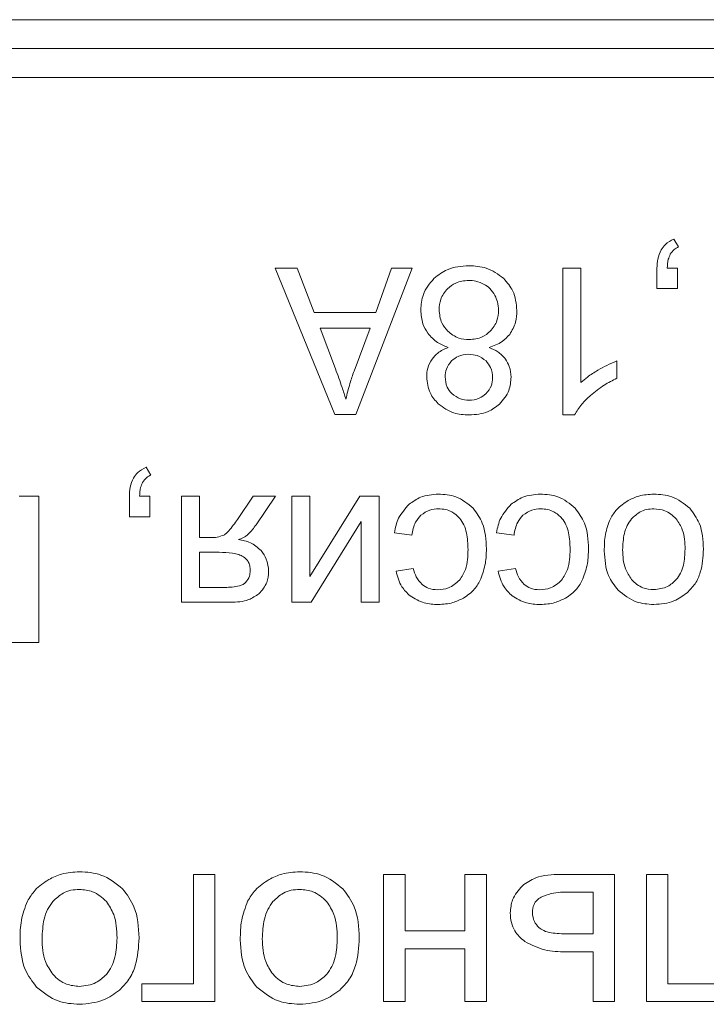
# Model space of a CAD drawing. Units: millimetres. Extents: x -1539 to 2007, y -1566 to 891.
# Drawn here: x 1838 to 1849, y 546 to 563 of the extents above; entities that cross this region are included whole.
import ezdxf

# ---------------------------------------------------------------- set-up
doc = ezdxf.new("R2010")
doc.units = ezdxf.units.MM

msp = doc.modelspace()

# ---------------------------------------------------------------- linework, layer by layer
at = {"color": 7, "linetype": 'Continuous', "lineweight": 15}
for p, q in [((1890.632, 562.719), (1805.632, 562.719)), ((1890.632, 562.219), (1805.632, 562.219)), ((1890.632, 561.719), (1805.632, 561.719)), ((1848.952, 558.794), (1848.868, 558.928)), ((1842.362, 558.427), (1841.981, 558.427)), ((1841.981, 558.427), (1843.01, 555.902)), ((1842.654, 557.662), (1842.362, 558.427)), ((1843.377, 555.902), (1844.346, 558.427)), ((1843.992, 558.427), (1843.718, 557.662)), ((1844.346, 558.427), (1843.992, 558.427)), ((1847.263, 558.427), (1846.953, 558.427)), ((1846.953, 558.427), (1846.953, 555.891)), ((1847.263, 556.451), (1847.263, 558.427)), ((1848.578, 558.427), (1848.578, 558.075)), ((1848.931, 558.427), (1848.755, 558.427)), ((1848.931, 558.075), (1848.931, 558.427)), ((1848.578, 558.075), (1848.931, 558.075)), ((1843.718, 557.662), (1842.654, 557.662)), ((1842.759, 557.39), (1843.022, 556.69)), ((1843.62, 557.39), (1842.759, 557.39)), ((1843.343, 556.649), (1843.62, 557.39)), ((1847.884, 556.525), (1847.884, 556.825)), ((1843.01, 555.902), (1843.377, 555.902)), ((1846.953, 555.891), (1847.153, 555.891)), ((1839.835, 554.853), (1839.75, 554.987)), ((1837.896, 554.486), (1837.56, 554.486)), ((1837.896, 551.96), (1837.896, 554.486)), ((1839.461, 554.486), (1839.461, 554.134)), ((1839.813, 554.486), (1839.638, 554.486)), ((1839.813, 554.134), (1839.813, 554.486)), ((1840.672, 554.486), (1840.362, 554.486)), ((1840.362, 554.486), (1840.362, 552.655)), ((1840.672, 553.774), (1840.672, 554.486)), ((1841.602, 554.486), (1841.329, 554.088)), ((1841.986, 554.486), (1841.602, 554.486)), ((1841.651, 553.995), (1841.986, 554.486)), ((1842.58, 554.486), (1842.269, 554.486)), ((1842.269, 554.486), (1842.269, 552.655)), ((1843.441, 554.486), (1842.58, 553.099)), ((1842.58, 553.099), (1842.58, 554.486)), ((1843.776, 554.486), (1843.441, 554.486)), ((1843.776, 552.655), (1843.776, 554.486)), ((1839.461, 554.134), (1839.813, 554.134)), ((1842.603, 552.655), (1843.465, 554.052)), ((1843.465, 554.052), (1843.465, 552.655)), ((1844.04, 553.858), (1844.344, 553.816)), ((1845.804, 553.858), (1846.108, 553.816)), ((1840.851, 553.774), (1840.672, 553.774)), ((1840.672, 553.52), (1840.672, 552.913)), ((1841.015, 553.52), (1840.672, 553.52)), ((1844.368, 553.241), (1844.069, 553.195)), ((1846.132, 553.241), (1845.832, 553.195)), ((1840.672, 552.913), (1841.113, 552.913)), ((1840.362, 552.655), (1841.212, 552.655)), ((1842.269, 552.655), (1842.603, 552.655)), ((1843.465, 552.655), (1843.776, 552.655)), ((1836.942, 551.96), (1837.896, 551.96)), ((1840.941, 547.955), (1840.569, 547.955)), ((1840.569, 547.955), (1840.569, 546.067)), ((1840.941, 545.758), (1840.941, 547.955)), ((1844.227, 547.955), (1843.855, 547.955)), ((1843.855, 547.955), (1843.855, 545.758)), ((1844.227, 546.981), (1844.227, 547.955)), ((1845.633, 547.955), (1845.26, 547.955)), ((1845.26, 547.955), (1845.26, 546.981)), ((1845.633, 545.758), (1845.633, 547.955)), ((1847.847, 547.955), (1846.916, 547.955)), ((1847.847, 545.758), (1847.847, 547.955)), ((1848.768, 547.953), (1848.395, 547.953)), ((1848.395, 547.953), (1848.395, 545.758)), ((1848.768, 546.067), (1848.768, 547.953)), ((1847.474, 547.65), (1847.082, 547.65)), ((1847.474, 546.926), (1847.474, 547.65)), ((1845.26, 546.981), (1844.227, 546.981)), ((1847.033, 546.926), (1847.474, 546.926)), ((1844.227, 545.758), (1844.227, 546.672)), ((1844.227, 546.672), (1845.26, 546.672)), ((1845.26, 546.672), (1845.26, 545.758)), ((1847.003, 546.617), (1847.474, 546.617)), ((1847.474, 546.617), (1847.474, 545.758)), ((1840.569, 546.067), (1839.675, 546.067)), ((1839.675, 546.067), (1839.675, 545.758)), ((1849.754, 546.067), (1848.768, 546.067)), ((1839.675, 545.758), (1840.941, 545.758)), ((1843.855, 545.758), (1844.227, 545.758)), ((1845.26, 545.758), (1845.633, 545.758)), ((1847.474, 545.758), (1847.847, 545.758)), ((1848.395, 545.758), (1850.127, 545.758))]:
    msp.add_line(p, q, dxfattribs=at)
for points, knots in [([(1848.868, 558.928), (1848.816, 558.902), (1848.728, 558.857), (1848.671, 558.776), (1848.648, 558.743)], [0, 0, 0, 0, 0.581173, 1, 1, 1, 1]), ([(1848.648, 558.743), (1848.625, 558.691), (1848.582, 558.59), (1848.58, 558.48), (1848.578, 558.427)], [0, 0, 0, 0, 0.515381, 1, 1, 1, 1]), ([(1848.808, 558.668), (1848.828, 558.697), (1848.866, 558.751), (1848.925, 558.781), (1848.952, 558.794)], [0, 0, 0, 0, 0.541105, 1, 1, 1, 1]), ([(1848.755, 558.427), (1848.758, 558.479), (1848.762, 558.563), (1848.795, 558.639), (1848.808, 558.668)], [0, 0, 0, 0, 0.621104, 1, 1, 1, 1]), ([(1845.328, 558.47), (1845.198, 558.46), (1844.974, 558.444), (1844.799, 558.307), (1844.725, 558.249)], [0, 0, 0, 0, 0.579536, 1, 1, 1, 1]), ([(1845.93, 558.249), (1845.833, 558.32), (1845.653, 558.452), (1845.431, 558.464), (1845.328, 558.47)], [0, 0, 0, 0, 0.535988, 1, 1, 1, 1]), ([(1844.725, 558.249), (1844.652, 558.161), (1844.52, 558.002), (1844.504, 557.797), (1844.497, 557.705)], [0, 0, 0, 0, 0.554753, 1, 1, 1, 1]), ([(1845.325, 558.216), (1845.247, 558.209), (1845.109, 558.197), (1845.003, 558.11), (1844.958, 558.073)], [0, 0, 0, 0, 0.5713672, 1, 1, 1, 1]), ([(1845.592, 558.147), (1845.545, 558.169), (1845.459, 558.208), (1845.366, 558.214), (1845.325, 558.216)], [0, 0, 0, 0, 0.558801, 1, 1, 1, 1]), ([(1846.158, 557.697), (1846.147, 557.814), (1846.126, 558.023), (1845.989, 558.18), (1845.93, 558.249)], [0, 0, 0, 0, 0.56279, 1, 1, 1, 1]), ([(1844.958, 558.073), (1844.912, 558.014), (1844.827, 557.907), (1844.818, 557.771), (1844.814, 557.71)], [0, 0, 0, 0, 0.5458671, 1, 1, 1, 1]), ([(1845.779, 557.956), (1845.752, 557.999), (1845.704, 558.078), (1845.627, 558.126), (1845.592, 558.147)], [0, 0, 0, 0, 0.554435, 1, 1, 1, 1]), ([(1845.841, 557.699), (1845.837, 557.748), (1845.831, 557.838), (1845.795, 557.919), (1845.779, 557.956)], [0, 0, 0, 0, 0.553551, 1, 1, 1, 1]), ([(1844.497, 557.705), (1844.502, 557.622), (1844.512, 557.478), (1844.586, 557.355), (1844.618, 557.303)], [0, 0, 0, 0, 0.574817, 1, 1, 1, 1]), ([(1844.814, 557.71), (1844.821, 557.63), (1844.834, 557.491), (1844.923, 557.385), (1844.962, 557.339)], [0, 0, 0, 0, 0.568068, 1, 1, 1, 1]), ([(1845.698, 557.337), (1845.744, 557.396), (1845.827, 557.503), (1845.837, 557.638), (1845.841, 557.699)], [0, 0, 0, 0, 0.5486969, 1, 1, 1, 1]), ([(1846.033, 557.284), (1846.073, 557.353), (1846.148, 557.481), (1846.155, 557.628), (1846.158, 557.697)], [0, 0, 0, 0, 0.535875, 1, 1, 1, 1]), ([(1844.618, 557.303), (1844.671, 557.244), (1844.769, 557.134), (1844.906, 557.082), (1844.97, 557.058)], [0, 0, 0, 0, 0.537074, 1, 1, 1, 1]), ([(1844.962, 557.339), (1845.022, 557.292), (1845.133, 557.206), (1845.272, 557.197), (1845.335, 557.193)], [0, 0, 0, 0, 0.547093, 1, 1, 1, 1]), ([(1845.335, 557.193), (1845.413, 557.2), (1845.549, 557.212), (1845.653, 557.3), (1845.698, 557.337)], [0, 0, 0, 0, 0.568697, 1, 1, 1, 1]), ([(1845.677, 557.058), (1845.757, 557.085), (1845.895, 557.131), (1845.992, 557.239), (1846.033, 557.284)], [0, 0, 0, 0, 0.576495, 1, 1, 1, 1]), ([(1844.97, 557.058), (1844.906, 557.03), (1844.798, 556.983), (1844.722, 556.894), (1844.691, 556.857)], [0, 0, 0, 0, 0.588701, 1, 1, 1, 1]), ([(1845.963, 556.856), (1845.921, 556.903), (1845.84, 556.991), (1845.729, 557.037), (1845.677, 557.058)], [0, 0, 0, 0, 0.526451, 1, 1, 1, 1]), ([(1844.691, 556.857), (1844.661, 556.805), (1844.607, 556.71), (1844.602, 556.601), (1844.599, 556.551)], [0, 0, 0, 0, 0.545394, 1, 1, 1, 1]), ([(1845.324, 556.939), (1845.261, 556.934), (1845.151, 556.924), (1845.066, 556.855), (1845.03, 556.826)], [0, 0, 0, 0, 0.574145, 1, 1, 1, 1]), ([(1845.624, 556.825), (1845.576, 556.861), (1845.487, 556.929), (1845.375, 556.936), (1845.324, 556.939)], [0, 0, 0, 0, 0.538168, 1, 1, 1, 1]), ([(1846.056, 556.542), (1846.052, 556.607), (1846.044, 556.719), (1845.987, 556.815), (1845.963, 556.856)], [0, 0, 0, 0, 0.575221, 1, 1, 1, 1]), ([(1843.022, 556.69), (1843.062, 556.583), (1843.126, 556.408), (1843.182, 556.231), (1843.203, 556.163)], [0, 0, 0, 0, 0.614607, 1, 1, 1, 1]), ([(1845.03, 556.826), (1844.994, 556.781), (1844.928, 556.699), (1844.92, 556.595), (1844.917, 556.549)], [0, 0, 0, 0, 0.554264, 1, 1, 1, 1]), ([(1845.739, 556.531), (1845.733, 556.594), (1845.724, 556.704), (1845.654, 556.789), (1845.624, 556.825)], [0, 0, 0, 0, 0.57305, 1, 1, 1, 1]), ([(1847.884, 556.825), (1847.825, 556.8), (1847.713, 556.754), (1847.607, 556.694), (1847.557, 556.665)], [0, 0, 0, 0, 0.521536, 1, 1, 1, 1]), ([(1843.203, 556.163), (1843.225, 556.254), (1843.263, 556.419), (1843.318, 556.578), (1843.343, 556.649)], [0, 0, 0, 0, 0.558492, 1, 1, 1, 1]), ([(1844.599, 556.551), (1844.61, 556.452), (1844.629, 556.274), (1844.748, 556.142), (1844.8, 556.083)], [0, 0, 0, 0, 0.556245, 1, 1, 1, 1]), ([(1844.917, 556.549), (1844.922, 556.488), (1844.933, 556.38), (1845.003, 556.297), (1845.034, 556.261)], [0, 0, 0, 0, 0.562346, 1, 1, 1, 1]), ([(1845.623, 556.259), (1845.66, 556.304), (1845.726, 556.384), (1845.735, 556.486), (1845.739, 556.531)], [0, 0, 0, 0, 0.560607, 1, 1, 1, 1]), ([(1845.858, 556.079), (1845.922, 556.154), (1846.036, 556.289), (1846.05, 556.465), (1846.056, 556.542)], [0, 0, 0, 0, 0.555672, 1, 1, 1, 1]), ([(1847.557, 556.665), (1847.495, 556.627), (1847.391, 556.564), (1847.3, 556.483), (1847.263, 556.451)], [0, 0, 0, 0, 0.597492, 1, 1, 1, 1]), ([(1847.429, 556.228), (1847.506, 556.291), (1847.648, 556.406), (1847.81, 556.488), (1847.884, 556.525)], [0, 0, 0, 0, 0.548062, 1, 1, 1, 1]), ([(1845.034, 556.261), (1845.081, 556.224), (1845.168, 556.156), (1845.278, 556.148), (1845.328, 556.145)], [0, 0, 0, 0, 0.547307, 1, 1, 1, 1]), ([(1845.328, 556.145), (1845.39, 556.15), (1845.501, 556.16), (1845.586, 556.229), (1845.623, 556.259)], [0, 0, 0, 0, 0.570546, 1, 1, 1, 1]), ([(1847.153, 555.891), (1847.192, 555.955), (1847.269, 556.081), (1847.377, 556.18), (1847.429, 556.228)], [0, 0, 0, 0, 0.514994, 1, 1, 1, 1]), ([(1844.8, 556.083), (1844.885, 556.021), (1845.045, 555.906), (1845.24, 555.896), (1845.332, 555.891)], [0, 0, 0, 0, 0.534426, 1, 1, 1, 1]), ([(1845.332, 555.891), (1845.445, 555.899), (1845.64, 555.912), (1845.794, 556.03), (1845.858, 556.079)], [0, 0, 0, 0, 0.583035, 1, 1, 1, 1]), ([(1839.75, 554.987), (1839.698, 554.961), (1839.61, 554.916), (1839.554, 554.835), (1839.53, 554.802)], [0, 0, 0, 0, 0.581302, 1, 1, 1, 1]), ([(1839.53, 554.802), (1839.508, 554.75), (1839.464, 554.649), (1839.462, 554.539), (1839.461, 554.486)], [0, 0, 0, 0, 0.5153885, 1, 1, 1, 1]), ([(1839.69, 554.727), (1839.711, 554.756), (1839.749, 554.81), (1839.808, 554.84), (1839.835, 554.853)], [0, 0, 0, 0, 0.541105, 1, 1, 1, 1]), ([(1839.638, 554.486), (1839.64, 554.538), (1839.645, 554.622), (1839.677, 554.698), (1839.69, 554.727)], [0, 0, 0, 0, 0.621257, 1, 1, 1, 1]), ([(1844.801, 554.525), (1844.695, 554.517), (1844.509, 554.502), (1844.36, 554.394), (1844.295, 554.348)], [0, 0, 0, 0, 0.571206, 1, 1, 1, 1]), ([(1845.403, 554.28), (1845.308, 554.359), (1845.131, 554.504), (1844.905, 554.518), (1844.801, 554.525)], [0, 0, 0, 0, 0.541419, 1, 1, 1, 1]), ([(1846.564, 554.525), (1846.459, 554.517), (1846.273, 554.502), (1846.124, 554.394), (1846.059, 554.348)], [0, 0, 0, 0, 0.571206, 1, 1, 1, 1]), ([(1847.167, 554.28), (1847.072, 554.359), (1846.895, 554.504), (1846.668, 554.518), (1846.564, 554.525)], [0, 0, 0, 0, 0.541407, 1, 1, 1, 1]), ([(1848.524, 554.525), (1848.436, 554.519), (1848.282, 554.509), (1848.143, 554.443), (1848.082, 554.413)], [0, 0, 0, 0, 0.563662, 1, 1, 1, 1]), ([(1849.145, 554.279), (1849.046, 554.358), (1848.863, 554.504), (1848.63, 554.519), (1848.524, 554.525)], [0, 0, 0, 0, 0.541032, 1, 1, 1, 1]), ([(1844.295, 554.348), (1844.227, 554.272), (1844.098, 554.131), (1844.059, 553.945), (1844.04, 553.858)], [0, 0, 0, 0, 0.537005, 1, 1, 1, 1]), ([(1846.059, 554.348), (1845.99, 554.272), (1845.862, 554.131), (1845.823, 553.945), (1845.804, 553.858)], [0, 0, 0, 0, 0.536993, 1, 1, 1, 1]), ([(1848.082, 554.413), (1848.011, 554.367), (1847.885, 554.284), (1847.807, 554.156), (1847.773, 554.099)], [0, 0, 0, 0, 0.560691, 1, 1, 1, 1]), ([(1844.344, 553.816), (1844.358, 553.894), (1844.381, 554.022), (1844.466, 554.121), (1844.499, 554.159)], [0, 0, 0, 0, 0.604527, 1, 1, 1, 1]), ([(1844.499, 554.159), (1844.549, 554.195), (1844.64, 554.261), (1844.753, 554.268), (1844.804, 554.271)], [0, 0, 0, 0, 0.543602, 1, 1, 1, 1]), ([(1844.804, 554.271), (1844.844, 554.269), (1844.923, 554.264), (1845.057, 554.216), (1845.129, 554.147), (1845.173, 554.104)], [0, 0, 0, 0, 0.290156, 0.563622, 1, 1, 1, 1]), ([(1845.631, 553.578), (1845.624, 553.732), (1845.611, 553.99), (1845.463, 554.197), (1845.403, 554.28)], [0, 0, 0, 0, 0.599957, 1, 1, 1, 1]), ([(1846.108, 553.816), (1846.122, 553.894), (1846.145, 554.022), (1846.229, 554.121), (1846.263, 554.159)], [0, 0, 0, 0, 0.604527, 1, 1, 1, 1]), ([(1846.263, 554.159), (1846.313, 554.195), (1846.404, 554.261), (1846.517, 554.268), (1846.568, 554.271)], [0, 0, 0, 0, 0.543602, 1, 1, 1, 1]), ([(1846.568, 554.271), (1846.608, 554.269), (1846.687, 554.264), (1846.82, 554.216), (1846.892, 554.147), (1846.937, 554.104)], [0, 0, 0, 0, 0.290191, 0.563623, 1, 1, 1, 1]), ([(1847.395, 553.578), (1847.388, 553.732), (1847.375, 553.99), (1847.227, 554.197), (1847.167, 554.28)], [0, 0, 0, 0, 0.599963, 1, 1, 1, 1]), ([(1848.524, 554.271), (1848.482, 554.269), (1848.401, 554.264), (1848.262, 554.213), (1848.186, 554.141), (1848.138, 554.096)], [0, 0, 0, 0, 0.285024, 0.557382, 1, 1, 1, 1]), ([(1848.911, 554.097), (1848.849, 554.153), (1848.738, 554.253), (1848.589, 554.266), (1848.524, 554.271)], [0, 0, 0, 0, 0.556743, 1, 1, 1, 1]), ([(1849.382, 553.571), (1849.374, 553.727), (1849.361, 553.988), (1849.207, 554.196), (1849.145, 554.279)], [0, 0, 0, 0, 0.598886, 1, 1, 1, 1]), ([(1841.329, 554.088), (1841.282, 554.02), (1841.222, 553.935), (1841.139, 553.847), (1841.108, 553.826), (1841.095, 553.817)], [0, 0, 0, 0, 0.6870914, 0.8672118, 1, 1, 1, 1]), ([(1841.345, 553.74), (1841.374, 553.749), (1841.438, 553.769), (1841.547, 553.854), (1841.61, 553.939), (1841.651, 553.995)], [0, 0, 0, 0, 0.224113, 0.48466, 1, 1, 1, 1]), ([(1845.173, 554.104), (1845.197, 554.069), (1845.25, 553.993), (1845.304, 553.81), (1845.31, 553.665), (1845.314, 553.569)], [0, 0, 0, 0, 0.22825, 0.491154, 1, 1, 1, 1]), ([(1846.937, 554.104), (1846.961, 554.069), (1847.014, 553.993), (1847.068, 553.81), (1847.074, 553.665), (1847.078, 553.569)], [0, 0, 0, 0, 0.22825, 0.491154, 1, 1, 1, 1]), ([(1847.773, 554.099), (1847.739, 554.009), (1847.672, 553.831), (1847.669, 553.64), (1847.667, 553.545)], [0, 0, 0, 0, 0.503825, 1, 1, 1, 1]), ([(1848.138, 554.096), (1848.112, 554.059), (1848.056, 553.982), (1847.996, 553.8), (1847.989, 553.656), (1847.985, 553.561)], [0, 0, 0, 0, 0.237832, 0.502463, 1, 1, 1, 1]), ([(1849.064, 553.571), (1849.061, 553.688), (1849.054, 553.878), (1848.951, 554.036), (1848.911, 554.097)], [0, 0, 0, 0, 0.613425, 1, 1, 1, 1]), ([(1841.095, 553.817), (1841.056, 553.803), (1840.978, 553.775), (1840.894, 553.774), (1840.851, 553.774)], [0, 0, 0, 0, 0.4862, 1, 1, 1, 1]), ([(1841.74, 553.549), (1841.68, 553.601), (1841.566, 553.701), (1841.417, 553.728), (1841.345, 553.74)], [0, 0, 0, 0, 0.519448, 1, 1, 1, 1]), ([(1841.433, 553.443), (1841.406, 553.456), (1841.347, 553.487), (1841.205, 553.514), (1841.091, 553.518), (1841.015, 553.52)], [0, 0, 0, 0, 0.2055721, 0.4657568, 1, 1, 1, 1]), ([(1841.551, 553.202), (1841.549, 553.23), (1841.546, 553.284), (1841.513, 553.374), (1841.463, 553.417), (1841.433, 553.443)], [0, 0, 0, 0, 0.306179, 0.580579, 1, 1, 1, 1]), ([(1841.868, 553.191), (1841.862, 553.264), (1841.849, 553.395), (1841.773, 553.502), (1841.74, 553.549)], [0, 0, 0, 0, 0.5583501, 1, 1, 1, 1]), ([(1845.314, 553.569), (1845.311, 553.45), (1845.306, 553.259), (1845.206, 553.099), (1845.167, 553.038)], [0, 0, 0, 0, 0.622766, 1, 1, 1, 1]), ([(1845.533, 553.06), (1845.565, 553.15), (1845.624, 553.317), (1845.629, 553.495), (1845.631, 553.578)], [0, 0, 0, 0, 0.534129, 1, 1, 1, 1]), ([(1847.078, 553.569), (1847.075, 553.45), (1847.07, 553.259), (1846.969, 553.099), (1846.931, 553.038)], [0, 0, 0, 0, 0.622766, 1, 1, 1, 1]), ([(1847.297, 553.06), (1847.329, 553.15), (1847.387, 553.317), (1847.393, 553.495), (1847.395, 553.578)], [0, 0, 0, 0, 0.534133, 1, 1, 1, 1]), ([(1847.667, 553.545), (1847.677, 553.396), (1847.692, 553.144), (1847.844, 552.945), (1847.907, 552.864)], [0, 0, 0, 0, 0.590148, 1, 1, 1, 1]), ([(1847.985, 553.561), (1847.989, 553.448), (1847.997, 553.262), (1848.099, 553.109), (1848.14, 553.049)], [0, 0, 0, 0, 0.608435, 1, 1, 1, 1]), ([(1848.911, 553.048), (1848.938, 553.083), (1848.993, 553.159), (1849.053, 553.338), (1849.06, 553.479), (1849.064, 553.571)], [0, 0, 0, 0, 0.239881, 0.504838, 1, 1, 1, 1]), ([(1849.099, 552.819), (1849.148, 552.869), (1849.248, 552.972), (1849.361, 553.23), (1849.374, 553.437), (1849.382, 553.571)], [0, 0, 0, 0, 0.252024, 0.516881, 1, 1, 1, 1]), ([(1841.471, 552.999), (1841.497, 553.033), (1841.542, 553.094), (1841.548, 553.169), (1841.551, 553.202)], [0, 0, 0, 0, 0.560634, 1, 1, 1, 1]), ([(1841.7, 552.804), (1841.754, 552.865), (1841.853, 552.977), (1841.863, 553.124), (1841.868, 553.191)], [0, 0, 0, 0, 0.548219, 1, 1, 1, 1]), ([(1844.069, 553.195), (1844.094, 553.1), (1844.138, 552.934), (1844.26, 552.817), (1844.311, 552.767)], [0, 0, 0, 0, 0.57856, 1, 1, 1, 1]), ([(1844.521, 552.963), (1844.483, 553.006), (1844.41, 553.086), (1844.382, 553.191), (1844.368, 553.241)], [0, 0, 0, 0, 0.522556, 1, 1, 1, 1]), ([(1845.832, 553.195), (1845.858, 553.1), (1845.902, 552.934), (1846.024, 552.817), (1846.075, 552.767)], [0, 0, 0, 0, 0.57856, 1, 1, 1, 1]), ([(1846.285, 552.963), (1846.247, 553.006), (1846.174, 553.086), (1846.146, 553.191), (1846.132, 553.241)], [0, 0, 0, 0, 0.522556, 1, 1, 1, 1]), ([(1841.113, 552.913), (1841.197, 552.915), (1841.304, 552.918), (1841.424, 552.96), (1841.456, 552.987), (1841.471, 552.999)], [0, 0, 0, 0, 0.666722, 0.850188, 1, 1, 1, 1]), ([(1844.786, 552.871), (1844.731, 552.875), (1844.634, 552.883), (1844.555, 552.939), (1844.521, 552.963)], [0, 0, 0, 0, 0.5687811, 1, 1, 1, 1]), ([(1845.167, 553.038), (1845.107, 552.984), (1844.997, 552.887), (1844.851, 552.876), (1844.786, 552.871)], [0, 0, 0, 0, 0.550059, 1, 1, 1, 1]), ([(1845.234, 552.728), (1845.304, 552.776), (1845.431, 552.863), (1845.502, 552.999), (1845.533, 553.06)], [0, 0, 0, 0, 0.551015, 1, 1, 1, 1]), ([(1846.55, 552.871), (1846.495, 552.875), (1846.398, 552.883), (1846.319, 552.939), (1846.285, 552.963)], [0, 0, 0, 0, 0.5687811, 1, 1, 1, 1]), ([(1846.931, 553.038), (1846.871, 552.984), (1846.761, 552.887), (1846.615, 552.876), (1846.55, 552.871)], [0, 0, 0, 0, 0.550046, 1, 1, 1, 1]), ([(1846.998, 552.728), (1847.068, 552.776), (1847.195, 552.863), (1847.266, 552.999), (1847.297, 553.06)], [0, 0, 0, 0, 0.551024, 1, 1, 1, 1]), ([(1848.14, 553.049), (1848.169, 553.019), (1848.226, 552.961), (1848.356, 552.89), (1848.46, 552.88), (1848.524, 552.874)], [0, 0, 0, 0, 0.287825, 0.561201, 1, 1, 1, 1]), ([(1848.524, 552.874), (1848.607, 552.883), (1848.756, 552.9), (1848.863, 553.002), (1848.911, 553.048)], [0, 0, 0, 0, 0.557886, 1, 1, 1, 1]), ([(1841.212, 552.655), (1841.319, 552.66), (1841.497, 552.667), (1841.643, 552.765), (1841.7, 552.804)], [0, 0, 0, 0, 0.605108, 1, 1, 1, 1]), ([(1844.311, 552.767), (1844.391, 552.719), (1844.541, 552.628), (1844.716, 552.62), (1844.798, 552.617)], [0, 0, 0, 0, 0.530579, 1, 1, 1, 1]), ([(1846.075, 552.767), (1846.155, 552.719), (1846.305, 552.628), (1846.48, 552.62), (1846.562, 552.617)], [0, 0, 0, 0, 0.530579, 1, 1, 1, 1]), ([(1847.907, 552.864), (1848.006, 552.784), (1848.187, 552.639), (1848.418, 552.624), (1848.524, 552.617)], [0, 0, 0, 0, 0.545004, 1, 1, 1, 1]), ([(1848.524, 552.617), (1848.644, 552.626), (1848.855, 552.643), (1849.026, 552.766), (1849.099, 552.819)], [0, 0, 0, 0, 0.570015, 1, 1, 1, 1]), ([(1844.798, 552.617), (1844.884, 552.622), (1845.037, 552.632), (1845.174, 552.699), (1845.234, 552.728)], [0, 0, 0, 0, 0.563107, 1, 1, 1, 1]), ([(1846.562, 552.617), (1846.648, 552.622), (1846.801, 552.632), (1846.938, 552.699), (1846.998, 552.728)], [0, 0, 0, 0, 0.5631214, 1, 1, 1, 1]), ([(1838.599, 548.002), (1838.495, 547.995), (1838.309, 547.983), (1838.142, 547.903), (1838.069, 547.868)], [0, 0, 0, 0, 0.563521, 1, 1, 1, 1]), ([(1839.345, 547.707), (1839.226, 547.801), (1839.006, 547.976), (1838.727, 547.994), (1838.599, 548.002)], [0, 0, 0, 0, 0.541062, 1, 1, 1, 1]), ([(1842.405, 548.002), (1842.301, 547.995), (1842.115, 547.983), (1841.948, 547.903), (1841.875, 547.868)], [0, 0, 0, 0, 0.563521, 1, 1, 1, 1]), ([(1843.151, 547.707), (1843.032, 547.801), (1842.812, 547.976), (1842.533, 547.994), (1842.405, 548.002)], [0, 0, 0, 0, 0.541062, 1, 1, 1, 1]), ([(1838.069, 547.868), (1837.985, 547.812), (1837.834, 547.712), (1837.74, 547.558), (1837.699, 547.491)], [0, 0, 0, 0, 0.560743, 1, 1, 1, 1]), ([(1841.875, 547.868), (1841.79, 547.812), (1841.639, 547.712), (1841.546, 547.558), (1841.505, 547.491)], [0, 0, 0, 0, 0.560743, 1, 1, 1, 1]), ([(1846.916, 547.955), (1846.766, 547.951), (1846.524, 547.945), (1846.326, 547.81), (1846.252, 547.76)], [0, 0, 0, 0, 0.621178, 1, 1, 1, 1]), ([(1838.599, 547.697), (1838.55, 547.694), (1838.452, 547.688), (1838.285, 547.627), (1838.194, 547.54), (1838.137, 547.486)], [0, 0, 0, 0, 0.284999, 0.55739, 1, 1, 1, 1]), ([(1839.064, 547.487), (1838.99, 547.554), (1838.856, 547.675), (1838.678, 547.69), (1838.599, 547.697)], [0, 0, 0, 0, 0.556781, 1, 1, 1, 1]), ([(1839.629, 546.857), (1839.62, 547.044), (1839.604, 547.357), (1839.419, 547.607), (1839.345, 547.707)], [0, 0, 0, 0, 0.598928, 1, 1, 1, 1]), ([(1842.405, 547.697), (1842.355, 547.694), (1842.258, 547.688), (1842.091, 547.627), (1842, 547.54), (1841.943, 547.486)], [0, 0, 0, 0, 0.285, 0.557366, 1, 1, 1, 1]), ([(1842.87, 547.487), (1842.796, 547.554), (1842.662, 547.675), (1842.484, 547.69), (1842.405, 547.697)], [0, 0, 0, 0, 0.556781, 1, 1, 1, 1]), ([(1843.435, 546.857), (1843.426, 547.044), (1843.41, 547.357), (1843.225, 547.607), (1843.151, 547.707)], [0, 0, 0, 0, 0.598921, 1, 1, 1, 1]), ([(1846.252, 547.76), (1846.185, 547.683), (1846.066, 547.546), (1846.05, 547.367), (1846.044, 547.289)], [0, 0, 0, 0, 0.5628, 1, 1, 1, 1]), ([(1837.699, 547.491), (1837.658, 547.383), (1837.578, 547.168), (1837.574, 546.939), (1837.572, 546.825)], [0, 0, 0, 0, 0.5038842, 1, 1, 1, 1]), ([(1838.137, 547.486), (1838.105, 547.443), (1838.038, 547.35), (1837.967, 547.131), (1837.958, 546.958), (1837.953, 546.845)], [0, 0, 0, 0, 0.237808, 0.502448, 1, 1, 1, 1]), ([(1839.248, 546.857), (1839.244, 546.997), (1839.236, 547.225), (1839.112, 547.414), (1839.064, 547.487)], [0, 0, 0, 0, 0.6135017, 1, 1, 1, 1]), ([(1841.505, 547.491), (1841.464, 547.383), (1841.383, 547.168), (1841.38, 546.939), (1841.378, 546.825)], [0, 0, 0, 0, 0.503885, 1, 1, 1, 1]), ([(1841.943, 547.486), (1841.911, 547.443), (1841.844, 547.35), (1841.772, 547.131), (1841.764, 546.958), (1841.759, 546.845)], [0, 0, 0, 0, 0.237808, 0.502448, 1, 1, 1, 1]), ([(1843.054, 546.857), (1843.049, 546.997), (1843.042, 547.225), (1842.918, 547.414), (1842.87, 547.487)], [0, 0, 0, 0, 0.6135017, 1, 1, 1, 1]), ([(1846.576, 547.563), (1846.551, 547.546), (1846.501, 547.513), (1846.437, 547.421), (1846.429, 547.342), (1846.425, 547.293)], [0, 0, 0, 0, 0.2832619, 0.5504354, 1, 1, 1, 1]), ([(1847.082, 547.65), (1846.969, 547.65), (1846.795, 547.65), (1846.633, 547.586), (1846.576, 547.563)], [0, 0, 0, 0, 0.647001, 1, 1, 1, 1]), ([(1846.044, 547.289), (1846.047, 547.233), (1846.054, 547.126), (1846.126, 546.944), (1846.229, 546.852), (1846.293, 546.796)], [0, 0, 0, 0, 0.2907667, 0.5622953, 1, 1, 1, 1]), ([(1846.425, 547.293), (1846.431, 547.24), (1846.443, 547.144), (1846.507, 547.071), (1846.537, 547.038)], [0, 0, 0, 0, 0.542978, 1, 1, 1, 1]), ([(1846.537, 547.038), (1846.564, 547.018), (1846.627, 546.973), (1846.799, 546.934), (1846.938, 546.929), (1847.033, 546.926)], [0, 0, 0, 0, 0.192641, 0.447146, 1, 1, 1, 1]), ([(1837.572, 546.825), (1837.583, 546.647), (1837.602, 546.344), (1837.784, 546.105), (1837.859, 546.008)], [0, 0, 0, 0, 0.59014, 1, 1, 1, 1]), ([(1837.953, 546.845), (1837.958, 546.709), (1837.967, 546.486), (1838.09, 546.302), (1838.139, 546.23)], [0, 0, 0, 0, 0.60845, 1, 1, 1, 1]), ([(1839.064, 546.229), (1839.096, 546.272), (1839.163, 546.362), (1839.235, 546.577), (1839.243, 546.747), (1839.248, 546.857)], [0, 0, 0, 0, 0.2397557, 0.5047987, 1, 1, 1, 1]), ([(1839.29, 545.955), (1839.348, 546.015), (1839.468, 546.138), (1839.604, 546.447), (1839.62, 546.696), (1839.629, 546.857)], [0, 0, 0, 0, 0.252014, 0.516836, 1, 1, 1, 1]), ([(1841.378, 546.825), (1841.389, 546.647), (1841.407, 546.344), (1841.59, 546.105), (1841.665, 546.008)], [0, 0, 0, 0, 0.590139, 1, 1, 1, 1]), ([(1841.759, 546.845), (1841.764, 546.709), (1841.773, 546.486), (1841.896, 546.302), (1841.944, 546.23)], [0, 0, 0, 0, 0.608458, 1, 1, 1, 1]), ([(1842.87, 546.229), (1842.902, 546.272), (1842.969, 546.362), (1843.041, 546.577), (1843.049, 546.747), (1843.054, 546.857)], [0, 0, 0, 0, 0.2397557, 0.5047987, 1, 1, 1, 1]), ([(1843.096, 545.955), (1843.154, 546.015), (1843.274, 546.138), (1843.41, 546.447), (1843.425, 546.696), (1843.435, 546.857)], [0, 0, 0, 0, 0.252015, 0.516833, 1, 1, 1, 1]), ([(1846.293, 546.796), (1846.406, 546.739), (1846.629, 546.626), (1846.879, 546.62), (1847.003, 546.617)], [0, 0, 0, 0, 0.505512, 1, 1, 1, 1]), ([(1838.139, 546.23), (1838.174, 546.194), (1838.243, 546.125), (1838.398, 546.04), (1838.523, 546.028), (1838.599, 546.02)], [0, 0, 0, 0, 0.287824, 0.561178, 1, 1, 1, 1]), ([(1838.599, 546.02), (1838.699, 546.031), (1838.878, 546.051), (1839.007, 546.174), (1839.064, 546.229)], [0, 0, 0, 0, 0.557895, 1, 1, 1, 1]), ([(1841.944, 546.23), (1841.98, 546.194), (1842.049, 546.125), (1842.204, 546.04), (1842.328, 546.028), (1842.405, 546.02)], [0, 0, 0, 0, 0.287846, 0.561177, 1, 1, 1, 1]), ([(1842.405, 546.02), (1842.505, 546.031), (1842.684, 546.051), (1842.813, 546.174), (1842.87, 546.229)], [0, 0, 0, 0, 0.557895, 1, 1, 1, 1]), ([(1837.859, 546.008), (1837.978, 545.913), (1838.196, 545.738), (1838.473, 545.72), (1838.599, 545.711)], [0, 0, 0, 0, 0.5450177, 1, 1, 1, 1]), ([(1838.599, 545.711), (1838.744, 545.723), (1838.997, 545.744), (1839.202, 545.891), (1839.29, 545.955)], [0, 0, 0, 0, 0.5700314, 1, 1, 1, 1]), ([(1841.665, 546.008), (1841.784, 545.913), (1842.002, 545.738), (1842.279, 545.72), (1842.405, 545.711)], [0, 0, 0, 0, 0.5450177, 1, 1, 1, 1]), ([(1842.405, 545.711), (1842.549, 545.723), (1842.803, 545.744), (1843.008, 545.891), (1843.096, 545.955)], [0, 0, 0, 0, 0.57004, 1, 1, 1, 1])]:
    msp.add_open_spline(points, degree=3, knots=knots, dxfattribs=at)

doc.saveas('drawing.dxf')
